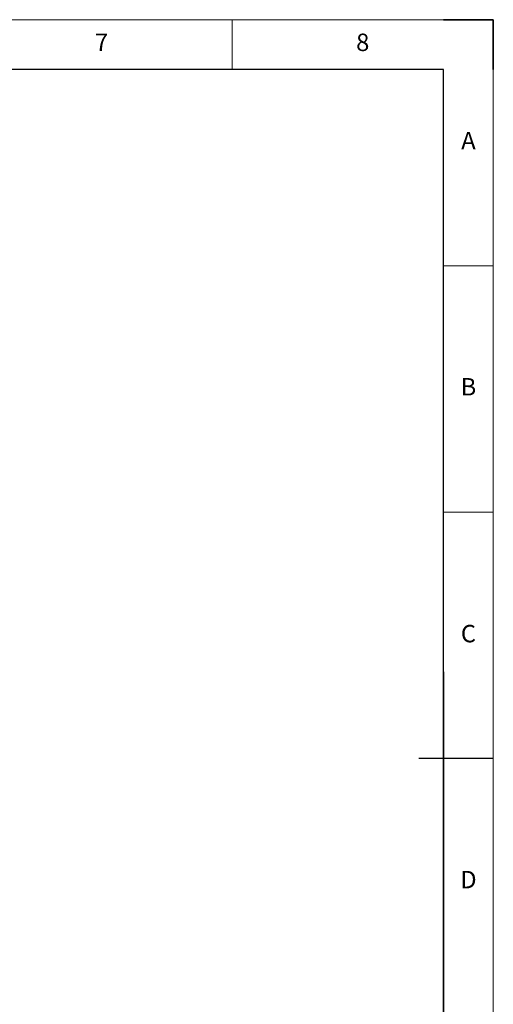
# Model space of a CAD drawing. Units: millimetres. Extents: x 54 to 474, y 40 to 337.
# Drawn here: x 379 to 474, y 139 to 337 of the extents above; entities that cross this region are included whole.
import ezdxf

# ---------------------------------------------------------------- set-up
doc = ezdxf.new("R2010")
doc.units = ezdxf.units.MM
doc.header["$MEASUREMENT"] = 0
doc.layers.add('Layer0000', color=7, linetype='Continuous', lineweight=25)
doc.styles.add('鸿蒙字体', font='txt', dxfattribs={"height": 3.5})

# ---------------------------------------------------------------- blocks, each defined once
blk = doc.blocks.new('*U3')
at = {"layer": 'Layer0000', "color": 7, "linetype": 'Continuous', "lineweight": 18}
for p, q in [((420, 297), (0, 297)), ((367.5, 297), (367.5, 287)), ((420, 0), (420, 297)), ((410, 247.5), (420, 247.5)), ((410, 198), (420, 198))]:
    blk.add_line(p, q, dxfattribs=at)
at = {"layer": 'Layer0000', "color": 7, "linetype": 'Continuous', "lineweight": 35}
for p, q in [((410, 297), (420, 297)), ((420, 297), (420, 287))]:
    blk.add_line(p, q, dxfattribs=at)
at = {"layer": 'Layer0000', "color": 7, "linetype": 'Continuous', "lineweight": 25}
for p, q in [((410, 287), (10, 287)), ((410, 10), (410, 287)), ((405, 148.5), (420, 148.5))]:
    blk.add_line(p, q, dxfattribs=at)
at = {"layer": 'Layer0000', "color": 7, "linetype": 'Continuous', "lineweight": -3, "char_height": 3.5, "attachment_point": 5, "line_spacing_factor": 0.726, "style": '鸿蒙字体'}
for s, insert in [('7', (341.25, 292)), ('8', (393.75, 292)), ('A', (415, 272.25)), ('B', (415, 222.75)), ('C', (415, 173.12)), ('D', (415, 123.66))]:
    blk.add_mtext(s, dxfattribs=dict(at, insert=insert))

msp = doc.modelspace()

# ---------------------------------------------------------------- linework, layer by layer
at = {"color": 7, "linetype": 'Continuous', "lineweight": 18}
for p, q in [((348.4, 327.13), (463.75, 327.13)), ((463.75, 327.13), (463.75, 303.64))]:
    msp.add_line(p, q, dxfattribs=at)

# ---------------------------------------------------------------- next in the draw order: block references
msp.add_blockref('*U3', (53.75, 40.13))

# ---------------------------------------------------------------- next in the draw order: linework, layer by layer
for p, q in [((463.75, 205.99), (463.75, 96.13)), ((463.75, 180.68), (463.75, 96.13)), ((463.75, 141.15), (463.75, 159.33)), ((463.75, 155.38), (463.75, 96.15))]:
    msp.add_line(p, q)

doc.saveas('drawing.dxf')
